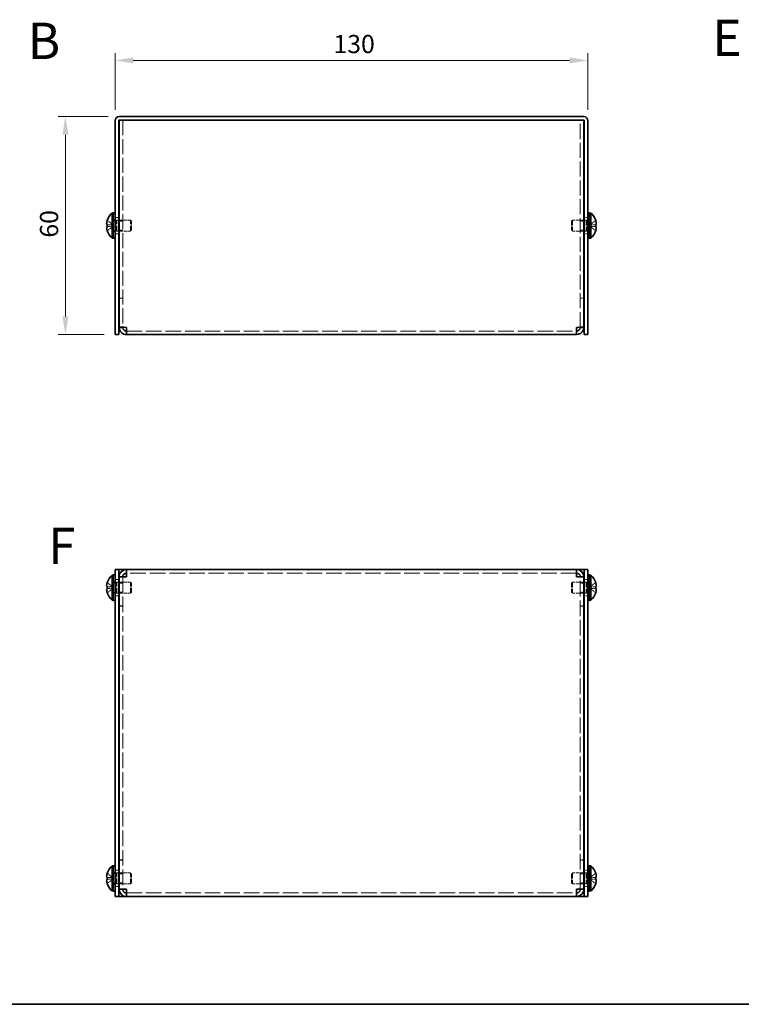
# Model space of a CAD drawing. Units: millimetres. Extents: x 29 to 2395, y 16 to 578.
# Drawn here: x 186 to 384, y 16 to 287 of the extents above; entities that cross this region are included whole.
import ezdxf

# ---------------------------------------------------------------- set-up
doc = ezdxf.new("R2010")
doc.units = ezdxf.units.MM
doc.header["$LTSCALE"] = 2
doc.linetypes.add('DASHED', pattern=[0.2067, 0.1654, -0.0413])
doc.layers.get('Defpoints').update_dxf_attribs({"lineweight": 25})
for name, color, linetype, lineweight in [('Border (ISO)', 7, 'Continuous', 35), ('Dimension (ISO)', 7, 'Continuous', 18), ('Dimension (ISO) @ 1', 7, 'Continuous', 18), ('Hidden (ISO)', 7, 'DASHED', 18), ('Symbol (ISO)', 7, 'Continuous', 18), ('Visible (ISO)', 7, 'Continuous', 35)]:
    doc.layers.add(name, color=color, linetype=linetype, lineweight=lineweight)
doc.styles.add('Note Text (TK)', font='txt')
doc.dimstyles.new('Default - Method 1b (TK)', dxfattribs={"dimscale": 2, "dimtxt": 2.5, "dimasz": 2.5, "dimexe": 1, "dimexo": 1.5, "dimgap": 1, "dimtad": 1, "dimtoh": 1, "dimrnd": 1e-08, "dimdsep": 46, "dimtxsty": 'Note Text (TK)', "dimcen": 0.09, "dimdle": 5, "dimclrd": 100, "dimclre": 100, "dimclrt": 7, "dimadec": 1, "dimazin": 1, "dimtfac": 1, "dimtmove": 0, "dimatfit": 3, "dimfxl": 0, "dimtolj": 1, "dimlwd": -1, "dimlwe": -1, "dimarcsym": 0})

# ---------------------------------------------------------------- blocks, each defined once
blk = doc.blocks.new('図面枠 tk図枠')
at = {"layer": 'Border (ISO)'}
blk.add_line((14.5, 8), (405.5, 8), dxfattribs=at)
blk = doc.blocks.new('*D27')
at = {"layer": 'Defpoints', "color": 0, "transparency": 16777216}
for p in [(341.97, 275.74), (211.97, 259.18), (341.97, 259.18)]:
    blk.add_point(p, dxfattribs=at)
at = {"layer": 'Dimension (ISO)', "color": 100, "transparency": 16777216}
for p, q in [((211.97, 262.18), (211.97, 277.74)), ((341.97, 262.18), (341.97, 277.74)), ((216.97, 275.74), (336.97, 275.74))]:
    blk.add_line(p, q, dxfattribs=at)
for points in [[(216.97, 276.57), (216.97, 274.9), (211.97, 275.74)], [(336.97, 276.57), (336.97, 274.9), (341.97, 275.74)]]:
    blk.add_solid(points, dxfattribs=at)
at = {"layer": 'Dimension (ISO)', "color": 7, "transparency": 16777216, "insert": (272.03, 280.24), "char_height": 5, "attachment_point": 4, "style": 'Note Text (TK)'}
blk.add_mtext('\\A1;130', dxfattribs=at)
blk = doc.blocks.new('*D26')
at = {"layer": 'Defpoints', "color": 0, "transparency": 16777216}
for p in [(213.07, 260.28), (198.31, 200.28), (211.97, 200.28)]:
    blk.add_point(p, dxfattribs=at)
at = {"layer": 'Dimension (ISO)', "color": 100, "transparency": 16777216}
for p, q in [((210.07, 260.28), (196.31, 260.28)), ((198.31, 255.28), (198.31, 205.28)), ((208.97, 200.28), (196.31, 200.28))]:
    blk.add_line(p, q, dxfattribs=at)
for points in [[(197.48, 255.28), (199.15, 255.28), (198.31, 260.28)], [(197.48, 205.28), (199.15, 205.28), (198.31, 200.28)]]:
    blk.add_solid(points, dxfattribs=at)
at = {"layer": 'Dimension (ISO)', "color": 7, "transparency": 16777216, "insert": (193.81, 226.97), "char_height": 5, "attachment_point": 4, "rotation": 90, "style": 'Note Text (TK)'}
blk.add_mtext('\\A1;60', dxfattribs=at)

msp = doc.modelspace()

# ---------------------------------------------------------------- linework, layer by layer
at = {"layer": 'Hidden (ISO)', "ltscale": 12.519086}
for p, q in [((214.074, 259.276), (214.074, 202.347)), ((339.874, 202.347), (339.874, 259.276))]:
    msp.add_line(p, q, dxfattribs=at)
at = {"layer": 'Hidden (ISO)', "ltscale": 1.808833}
for p, q in [((211.294, 230.53), (209.815, 231.722)), ((342.655, 230.529), (344.134, 230.529)), ((211.294, 230.024), (209.815, 230.024)), ((342.655, 230.023), (344.134, 228.831)), ((211.294, 130.901), (209.815, 132.093)), ((211.294, 130.395), (209.815, 130.395)), ((342.655, 130.9), (344.134, 130.9)), ((211.294, 50.901), (209.815, 52.093)), ((211.294, 50.395), (209.815, 50.395)), ((342.655, 50.9), (344.134, 50.9))]:
    msp.add_line(p, q, dxfattribs=at)
at = {"layer": 'Hidden (ISO)', "ltscale": 1.808464}
for p, q in [((209.815, 230.529), (211.293, 230.529)), ((344.134, 231.722), (342.656, 230.53)), ((209.815, 228.831), (211.293, 230.023)), ((344.134, 230.024), (342.656, 230.024)), ((209.815, 130.9), (211.293, 130.9)), ((209.815, 129.203), (211.293, 130.394)), ((344.134, 132.093), (342.656, 130.901)), ((344.134, 130.395), (342.656, 130.395)), ((342.656, 130.394), (344.134, 129.203)), ((344.134, 52.093), (342.656, 50.901)), ((209.815, 50.9), (211.293, 50.9)), ((209.815, 49.203), (211.293, 50.394)), ((344.134, 50.395), (342.656, 50.395)), ((342.656, 50.394), (344.134, 49.203))]:
    msp.add_line(p, q, dxfattribs=at)
at = {"layer": 'Hidden (ISO)', "ltscale": 0.480836}
for p, q in [((211.294, 230.529), (211.294, 230.024)), ((342.654, 230.024), (342.654, 230.529)), ((211.294, 130.9), (211.294, 130.395)), ((342.654, 130.9), (342.654, 130.395)), ((211.294, 50.9), (211.294, 50.395)), ((342.654, 50.9), (342.654, 50.395))]:
    msp.add_line(p, q, dxfattribs=at)
at = {"layer": 'Hidden (ISO)', "ltscale": 0.476074}
for p, q in [((211.974, 231.876), (211.474, 231.876)), ((212.474, 231.776), (212.974, 231.776)), ((341.474, 231.776), (340.974, 231.776)), ((342.474, 231.876), (341.974, 231.876)), ((211.974, 228.676), (211.474, 228.676)), ((212.474, 228.776), (212.974, 228.776)), ((341.474, 228.776), (340.974, 228.776)), ((342.474, 228.676), (341.974, 228.676)), ((211.974, 132.248), (211.474, 132.248)), ((212.474, 132.148), (212.974, 132.148)), ((341.474, 132.148), (340.974, 132.148)), ((342.474, 132.248), (341.974, 132.248)), ((211.974, 129.048), (211.474, 129.048)), ((212.474, 129.148), (212.974, 129.148)), ((341.474, 129.148), (340.974, 129.148)), ((342.474, 129.048), (341.974, 129.048)), ((211.974, 52.248), (211.474, 52.248)), ((212.474, 52.148), (212.974, 52.148)), ((341.474, 52.148), (340.974, 52.148)), ((342.474, 52.248), (341.974, 52.248)), ((211.974, 49.048), (211.474, 49.048)), ((212.474, 49.148), (212.974, 49.148)), ((341.474, 49.148), (340.974, 49.148)), ((342.474, 49.048), (341.974, 49.048))]:
    msp.add_line(p, q, dxfattribs=at)
at = {"layer": 'Hidden (ISO)', "ltscale": 0.660139}
for p, q in [((211.474, 231.614), (212.168, 231.614)), ((342.474, 231.614), (341.781, 231.614)), ((211.474, 228.939), (212.168, 228.939)), ((342.474, 228.939), (341.781, 228.939)), ((211.474, 131.985), (212.168, 131.985)), ((342.474, 131.985), (341.781, 131.985)), ((211.474, 129.31), (212.168, 129.31)), ((342.474, 129.31), (341.781, 129.31)), ((211.474, 51.985), (212.168, 51.985)), ((342.474, 51.985), (341.781, 51.985)), ((211.474, 49.31), (212.168, 49.31)), ((342.474, 49.31), (341.781, 49.31))]:
    msp.add_line(p, q, dxfattribs=at)
at = {"layer": 'Hidden (ISO)', "ltscale": 0.952248}
for p, q in [((211.974, 232.526), (212.974, 232.526)), ((213.074, 231.506), (214.074, 231.506)), ((339.874, 231.506), (340.874, 231.506)), ((340.974, 232.526), (341.974, 232.526)), ((211.974, 228.026), (212.974, 228.026)), ((213.074, 229.047), (214.074, 229.047)), ((339.874, 229.047), (340.874, 229.047)), ((340.974, 228.026), (341.974, 228.026)), ((214.074, 210.347), (213.074, 210.347)), ((214.074, 210.276), (213.074, 210.276)), ((339.874, 210.347), (340.874, 210.347)), ((339.874, 210.276), (340.874, 210.276)), ((214.074, 202.347), (213.074, 202.347)), ((339.874, 202.347), (340.874, 202.347)), ((211.974, 132.898), (212.974, 132.898)), ((214.074, 133.577), (213.074, 133.577)), ((339.874, 133.577), (340.874, 133.577)), ((340.974, 132.898), (341.974, 132.898)), ((213.074, 131.877), (214.074, 131.877)), ((339.874, 131.877), (340.874, 131.877)), ((211.974, 128.398), (212.974, 128.398)), ((213.074, 129.418), (214.074, 129.418)), ((339.874, 129.418), (340.874, 129.418)), ((340.974, 128.398), (341.974, 128.398)), ((214.074, 125.648), (213.074, 125.648)), ((214.074, 125.577), (213.074, 125.577)), ((339.874, 125.648), (340.874, 125.648)), ((339.874, 125.577), (340.874, 125.577)), ((214.074, 55.719), (213.074, 55.719)), ((214.074, 55.648), (213.074, 55.648)), ((339.874, 55.719), (340.874, 55.719)), ((339.874, 55.648), (340.874, 55.648)), ((211.974, 52.898), (212.974, 52.898)), ((213.074, 51.877), (214.074, 51.877)), ((339.874, 51.877), (340.874, 51.877)), ((340.974, 52.898), (341.974, 52.898)), ((213.074, 49.418), (214.074, 49.418)), ((339.874, 49.418), (340.874, 49.418)), ((211.974, 48.398), (212.974, 48.398)), ((214.074, 47.719), (213.074, 47.719)), ((339.874, 47.719), (340.874, 47.719)), ((340.974, 48.398), (341.974, 48.398))]:
    msp.add_line(p, q, dxfattribs=at)
at = {"layer": 'Hidden (ISO)', "ltscale": 0.330471}
for p, q in [((212.168, 231.614), (212.474, 231.776)), ((341.781, 231.614), (341.474, 231.776)), ((212.168, 228.939), (212.474, 228.776)), ((341.781, 228.939), (341.474, 228.776)), ((212.168, 131.985), (212.474, 132.148)), ((341.781, 131.985), (341.474, 132.148)), ((212.168, 129.31), (212.474, 129.148)), ((341.781, 129.31), (341.474, 129.148)), ((212.168, 51.985), (212.474, 52.148)), ((341.781, 51.985), (341.474, 52.148)), ((212.168, 49.31), (212.474, 49.148)), ((341.781, 49.31), (341.474, 49.148))]:
    msp.add_line(p, q, dxfattribs=at)
at = {"layer": 'Hidden (ISO)', "ltscale": 4.001554}
for p, q in [((212.168, 228.939), (212.168, 231.614)), ((341.781, 231.614), (341.781, 228.939)), ((212.168, 129.31), (212.168, 131.985)), ((341.781, 131.985), (341.781, 129.31)), ((212.168, 49.31), (212.168, 51.985)), ((341.781, 51.985), (341.781, 49.31))]:
    msp.add_line(p, q, dxfattribs=at)
at = {"layer": 'Hidden (ISO)', "ltscale": 4.487736}
for p, q in [((212.474, 228.776), (212.474, 231.776)), ((216.168, 228.776), (216.168, 231.776)), ((337.781, 231.776), (337.781, 228.776)), ((341.474, 231.776), (341.474, 228.776)), ((212.474, 129.148), (212.474, 132.148)), ((216.168, 129.148), (216.168, 132.148)), ((337.781, 132.148), (337.781, 129.148)), ((341.474, 132.148), (341.474, 129.148)), ((212.474, 49.148), (212.474, 52.148)), ((216.168, 49.148), (216.168, 52.148)), ((337.781, 52.148), (337.781, 49.148)), ((341.474, 52.148), (341.474, 49.148))]:
    msp.add_line(p, q, dxfattribs=at)
at = {"layer": 'Hidden (ISO)', "ltscale": 2.945775}
for p, q in [((213.074, 231.776), (216.168, 231.776)), ((340.874, 231.776), (337.781, 231.776)), ((213.074, 228.776), (216.168, 228.776)), ((340.874, 228.776), (337.781, 228.776)), ((213.074, 132.148), (216.168, 132.148)), ((340.874, 132.148), (337.781, 132.148)), ((213.074, 129.148), (216.168, 129.148)), ((340.874, 129.148), (337.781, 129.148)), ((213.074, 52.148), (216.168, 52.148)), ((340.874, 52.148), (337.781, 52.148)), ((213.074, 49.148), (216.168, 49.148)), ((340.874, 49.148), (337.781, 49.148))]:
    msp.add_line(p, q, dxfattribs=at)
at = {"layer": 'Hidden (ISO)', "ltscale": 0.413005}
for p, q in [((216.474, 231.47), (216.168, 231.776)), ((337.474, 231.47), (337.781, 231.776)), ((216.474, 229.083), (216.168, 228.776)), ((337.474, 229.083), (337.781, 228.776)), ((216.474, 131.841), (216.168, 132.148)), ((337.474, 131.841), (337.781, 132.148)), ((216.474, 129.455), (216.168, 129.148)), ((337.474, 129.455), (337.781, 129.148)), ((216.474, 51.841), (216.168, 52.148)), ((337.474, 51.841), (337.781, 52.148)), ((216.474, 49.455), (216.168, 49.148)), ((337.474, 49.455), (337.781, 49.148))]:
    msp.add_line(p, q, dxfattribs=at)
at = {"layer": 'Hidden (ISO)', "ltscale": 3.570048}
for p, q in [((216.474, 229.083), (216.474, 231.47)), ((337.474, 231.47), (337.474, 229.083)), ((216.474, 129.455), (216.474, 131.841)), ((337.474, 131.841), (337.474, 129.455)), ((216.474, 49.455), (216.474, 51.841)), ((337.474, 51.841), (337.474, 49.455))]:
    msp.add_line(p, q, dxfattribs=at)
at = {"layer": 'Hidden (ISO)', "ltscale": 0.000269688}
for p, q in [((342.655, 230.53), (342.656, 230.53)), ((211.294, 230.023), (211.293, 230.023)), ((211.294, 130.9), (211.293, 130.9)), ((342.655, 130.901), (342.656, 130.901)), ((211.294, 50.9), (211.293, 50.9)), ((342.655, 50.901), (342.656, 50.901))]:
    msp.add_line(p, q, dxfattribs=at)
at = {"layer": 'Hidden (ISO)', "ltscale": 0.06339}
for p, q in [((214.074, 202.3), (214.074, 202.347)), ((339.874, 202.3), (339.874, 202.347)), ((214.074, 133.624), (214.074, 133.577)), ((339.874, 133.624), (339.874, 133.577)), ((214.074, 47.671), (214.074, 47.719)), ((339.874, 47.671), (339.874, 47.719))]:
    msp.add_line(p, q, dxfattribs=at)
at = {"layer": 'Hidden (ISO)', "ltscale": 13.02034}
for p, q in [((215.074, 201.276), (338.874, 201.276)), ((338.874, 134.648), (215.074, 134.648)), ((215.074, 46.648), (338.874, 46.648))]:
    msp.add_line(p, q, dxfattribs=at)
at = {"layer": 'Hidden (ISO)', "ltscale": 12.980555}
for p, q in [((214.074, 133.577), (214.074, 47.719)), ((339.874, 47.719), (339.874, 133.577))]:
    msp.add_line(p, q, dxfattribs=at)
at = {"layer": 'Hidden (ISO)', "ltscale": 0.000269703}
for p, q in [((342.655, 130.395), (342.656, 130.395)), ((342.655, 50.395), (342.656, 50.395))]:
    msp.add_line(p, q, dxfattribs=at)
at = {"layer": 'Hidden (ISO)', "ltscale": 1.68755}
msp.add_open_spline([(209.783, 231.623), (209.765, 231.563), (209.748, 231.502), (209.713, 231.361), (209.696, 231.281), (209.665, 231.098), (209.651, 230.98), (209.651, 230.739), (209.67, 230.67), (209.696, 230.599), (209.713, 230.572), (209.753, 230.538), (209.775, 230.529), (209.8, 230.529)], degree=3, knots=[0.00548366, 0.00548366, 0.00548366, 0.00548366, 0.02425367, 0.02425367, 0.05014164, 0.05014164, 0.0857031, 0.0857031, 0.12716548, 0.12716548, 0.1688502, 0.1688502, 0.20834803, 0.20834803, 0.20834803, 0.20834803], dxfattribs=at)
at = {"layer": 'Hidden (ISO)', "ltscale": 0.418467}
for points in [[(344.149, 230.529), (344.174, 230.529), (344.196, 230.538), (344.231, 230.568), (344.244, 230.587), (344.256, 230.611)], [(209.8, 230.024), (209.775, 230.024), (209.753, 230.015), (209.718, 229.985), (209.705, 229.966), (209.693, 229.942)], [(209.8, 132.047), (209.775, 131.969), (209.753, 131.891), (209.718, 131.752), (209.705, 131.691), (209.693, 131.631)], [(344.149, 130.9), (344.174, 130.9), (344.196, 130.909), (344.231, 130.94), (344.244, 130.958), (344.256, 130.982)], [(209.8, 52.047), (209.775, 51.969), (209.753, 51.891), (209.718, 51.752), (209.705, 51.691), (209.693, 51.631)], [(344.149, 50.9), (344.174, 50.9), (344.196, 50.909), (344.231, 50.94), (344.244, 50.958), (344.256, 50.982)]]:
    msp.add_open_spline(points, degree=3, knots=[0, 0, 0, 0, 0.024326161, 0.024326161, 0.043790097, 0.043790097, 0.043790097, 0.043790097], dxfattribs=at)
at = {"layer": 'Hidden (ISO)', "ltscale": 0.21494}
for points in [[(344.286, 231.061), (344.281, 231.109), (344.274, 231.157), (344.263, 231.221), (344.259, 231.24), (344.256, 231.259)], [(209.663, 229.492), (209.668, 229.444), (209.675, 229.396), (209.686, 229.332), (209.69, 229.313), (209.693, 229.293)], [(209.663, 131.085), (209.668, 131.054), (209.675, 131.028), (209.686, 130.998), (209.69, 130.99), (209.693, 130.982)], [(344.286, 131.433), (344.281, 131.481), (344.274, 131.528), (344.263, 131.593), (344.259, 131.612), (344.256, 131.631)], [(344.286, 51.433), (344.281, 51.481), (344.274, 51.528), (344.263, 51.593), (344.259, 51.612), (344.256, 51.631)], [(209.663, 51.085), (209.668, 51.054), (209.675, 51.028), (209.686, 50.998), (209.69, 50.99), (209.693, 50.982)]]:
    msp.add_open_spline(points, degree=3, knots=[0.089782917, 0.089782917, 0.089782917, 0.089782917, 0.099663191, 0.099663191, 0.103765812, 0.103765812, 0.103765812, 0.103765812], dxfattribs=at)
at = {"layer": 'Hidden (ISO)', "ltscale": 0.23634}
for points in [[(344.286, 230.713), (344.293, 230.751), (344.298, 230.802), (344.298, 230.868), (344.298, 230.868), (344.298, 230.868)], [(209.663, 229.84), (209.656, 229.801), (209.651, 229.751), (209.651, 229.684), (209.651, 229.684), (209.651, 229.684)], [(209.663, 131.432), (209.656, 131.373), (209.651, 131.306), (209.651, 131.24), (209.651, 131.24), (209.651, 131.24)], [(344.286, 131.084), (344.293, 131.123), (344.298, 131.174), (344.298, 131.24), (344.298, 131.24), (344.298, 131.24)], [(209.663, 51.432), (209.656, 51.373), (209.651, 51.306), (209.651, 51.24), (209.651, 51.24), (209.651, 51.24)], [(344.286, 51.084), (344.293, 51.123), (344.298, 51.174), (344.298, 51.24), (344.298, 51.24), (344.298, 51.24)]]:
    msp.add_open_spline(points, degree=3, knots=[0.062727066, 0.062727066, 0.062727066, 0.062727066, 0.076589111, 0.076589111, 0.076597726, 0.076597726, 0.076597726, 0.076597726], dxfattribs=at)
at = {"layer": 'Hidden (ISO)', "ltscale": 1.739834}
for points in [[(344.149, 228.878), (344.174, 228.955), (344.196, 229.033), (344.236, 229.192), (344.253, 229.272), (344.284, 229.455), (344.298, 229.573), (344.298, 229.813), (344.279, 229.883), (344.253, 229.954), (344.236, 229.981), (344.196, 230.015), (344.174, 230.024), (344.149, 230.024)], [(209.8, 130.395), (209.775, 130.395), (209.753, 130.387), (209.713, 130.352), (209.696, 130.325), (209.665, 130.24), (209.651, 130.167), (209.651, 129.926), (209.67, 129.797), (209.696, 129.643), (209.713, 129.563), (209.753, 129.405), (209.775, 129.326), (209.8, 129.249)], [(209.8, 50.395), (209.775, 50.395), (209.753, 50.387), (209.713, 50.352), (209.696, 50.325), (209.665, 50.24), (209.651, 50.167), (209.651, 49.926), (209.67, 49.797), (209.696, 49.643), (209.713, 49.563), (209.753, 49.405), (209.775, 49.326), (209.8, 49.249)]]:
    msp.add_open_spline(points, degree=3, knots=[0, 0, 0, 0, 0.02425367, 0.02425367, 0.05014164, 0.05014164, 0.0857031, 0.0857031, 0.12716548, 0.12716548, 0.1688502, 0.1688502, 0.20834803, 0.20834803, 0.20834803, 0.20834803], dxfattribs=at)
at = {"layer": 'Hidden (ISO)', "ltscale": 1.490777}
for points in [[(215.074, 202.276), (214.608, 202.297), (214.168, 202.318), (214.089, 202.339), (214.079, 202.342), (214.074, 202.345), (214.074, 202.347)], [(338.874, 202.276), (339.341, 202.297), (339.781, 202.318), (339.86, 202.339), (339.87, 202.342), (339.874, 202.345), (339.874, 202.347)], [(215.074, 133.648), (214.608, 133.627), (214.168, 133.606), (214.089, 133.585), (214.079, 133.582), (214.074, 133.58), (214.074, 133.577)], [(338.874, 133.648), (339.341, 133.627), (339.781, 133.606), (339.86, 133.585), (339.87, 133.582), (339.874, 133.58), (339.874, 133.577)], [(215.074, 47.648), (214.608, 47.669), (214.168, 47.69), (214.089, 47.711), (214.079, 47.713), (214.074, 47.716), (214.074, 47.719)], [(338.874, 47.648), (339.341, 47.669), (339.781, 47.69), (339.86, 47.711), (339.87, 47.713), (339.874, 47.716), (339.874, 47.719)]]:
    msp.add_open_spline(points, degree=3, knots=[0, 0, 0, 0, 1.4002356, 1.4002356, 1.4002356, 1.5707963, 1.5707963, 1.5707963, 1.5707963], dxfattribs=at)
at = {"layer": 'Visible (ISO)'}
for p, q in [((213.074, 260.276), (340.874, 260.276)), ((211.974, 259.176), (211.974, 202.276)), ((212.974, 202.276), (212.974, 259.176)), ((213.074, 259.276), (340.874, 259.276)), ((213.074, 202.347), (213.074, 259.276)), ((215.074, 259.276), (338.874, 259.276)), ((340.874, 259.276), (340.874, 202.347)), ((340.974, 202.276), (340.974, 259.176)), ((341.974, 202.276), (341.974, 259.176)), ((211.132, 226.826), (211.132, 233.726)), ((211.132, 233.726), (211.474, 233.726)), ((211.474, 226.776), (211.474, 233.776)), ((211.974, 233.776), (211.474, 233.776)), ((342.474, 233.776), (341.974, 233.776)), ((342.474, 226.776), (342.474, 233.776)), ((342.817, 233.726), (342.474, 233.726)), ((342.817, 233.726), (342.817, 226.826)), ((209.815, 230.529), (209.8, 230.529)), ((209.815, 231.722), (209.809, 231.726)), ((212.974, 231.776), (213.074, 231.776)), ((340.974, 231.776), (340.874, 231.776)), ((344.14, 231.726), (344.134, 231.722)), ((344.149, 230.529), (344.134, 230.529)), ((209.8, 230.024), (209.815, 230.024)), ((209.809, 228.826), (209.815, 228.831)), ((212.974, 228.776), (213.074, 228.776)), ((340.974, 228.776), (340.874, 228.776)), ((344.134, 230.024), (344.149, 230.024)), ((344.134, 228.831), (344.14, 228.826)), ((211.132, 226.826), (211.474, 226.826)), ((211.974, 226.776), (211.474, 226.776)), ((342.474, 226.776), (341.974, 226.776)), ((342.817, 226.826), (342.474, 226.826)), ((211.974, 200.276), (211.974, 202.276)), ((212.974, 202.276), (212.974, 200.276)), ((213.074, 202.347), (213.074, 202.276)), ((214.074, 202.276), (213.074, 202.276)), ((214.074, 202.276), (214.074, 202.3)), ((215.074, 200.276), (215.074, 202.276)), ((338.874, 202.276), (338.874, 200.276)), ((339.874, 202.276), (339.874, 202.3)), ((339.874, 202.276), (340.874, 202.276)), ((340.874, 202.276), (340.874, 202.347)), ((340.974, 200.276), (340.974, 202.276)), ((341.974, 202.276), (341.974, 200.276)), ((211.974, 200.276), (212.974, 200.276)), ((338.874, 200.276), (215.074, 200.276)), ((340.974, 200.276), (341.974, 200.276)), ((211.974, 133.648), (211.974, 135.648)), ((212.974, 135.648), (211.974, 135.648)), ((212.974, 135.648), (212.974, 133.648)), ((212.974, 135.648), (213.074, 135.648)), ((213.074, 135.648), (215.074, 135.648)), ((215.074, 133.648), (215.074, 135.648)), ((215.074, 135.648), (338.874, 135.648)), ((338.874, 135.648), (340.874, 135.648)), ((338.874, 135.648), (338.874, 133.648)), ((340.974, 135.648), (340.874, 135.648)), ((340.974, 133.648), (340.974, 135.648)), ((341.974, 135.648), (340.974, 135.648)), ((341.974, 135.648), (341.974, 133.648)), ((211.132, 127.198), (211.132, 134.098)), ((211.132, 134.098), (211.474, 134.098)), ((211.474, 127.148), (211.474, 134.148)), ((211.974, 134.148), (211.474, 134.148)), ((211.974, 133.648), (211.974, 47.648)), ((212.974, 133.648), (212.974, 47.648)), ((214.074, 133.648), (213.074, 133.648)), ((213.074, 133.648), (213.074, 133.577)), ((213.074, 47.719), (213.074, 133.577)), ((214.074, 133.648), (214.074, 133.624)), ((339.874, 133.648), (339.874, 133.624)), ((339.874, 133.648), (340.874, 133.648)), ((340.874, 133.577), (340.874, 133.648)), ((340.874, 133.577), (340.874, 47.719)), ((340.974, 47.648), (340.974, 133.648)), ((342.474, 134.148), (341.974, 134.148)), ((341.974, 47.648), (341.974, 133.648)), ((342.474, 127.148), (342.474, 134.148)), ((342.817, 134.098), (342.474, 134.098)), ((342.817, 134.098), (342.817, 127.198)), ((209.815, 130.9), (209.8, 130.9)), ((209.8, 130.395), (209.815, 130.395)), ((209.815, 132.093), (209.809, 132.098)), ((212.974, 132.148), (213.074, 132.148)), ((340.974, 132.148), (340.874, 132.148)), ((344.14, 132.098), (344.134, 132.093)), ((344.149, 130.9), (344.134, 130.9)), ((344.134, 130.395), (344.149, 130.395)), ((209.809, 129.198), (209.815, 129.203)), ((212.974, 129.148), (213.074, 129.148)), ((340.974, 129.148), (340.874, 129.148)), ((344.134, 129.203), (344.14, 129.198)), ((211.132, 127.198), (211.474, 127.198)), ((211.974, 127.148), (211.474, 127.148)), ((342.474, 127.148), (341.974, 127.148)), ((342.817, 127.198), (342.474, 127.198)), ((209.815, 52.093), (209.809, 52.098)), ((211.132, 47.198), (211.132, 54.098)), ((211.132, 54.098), (211.474, 54.098)), ((211.474, 47.148), (211.474, 54.148)), ((211.974, 54.148), (211.474, 54.148)), ((212.974, 52.148), (213.074, 52.148)), ((340.974, 52.148), (340.874, 52.148)), ((342.474, 54.148), (341.974, 54.148)), ((342.474, 47.148), (342.474, 54.148)), ((342.817, 54.098), (342.474, 54.098)), ((342.817, 54.098), (342.817, 47.198)), ((344.14, 52.098), (344.134, 52.093)), ((209.815, 50.9), (209.8, 50.9)), ((209.8, 50.395), (209.815, 50.395)), ((209.809, 49.198), (209.815, 49.203)), ((212.974, 49.148), (213.074, 49.148)), ((340.974, 49.148), (340.874, 49.148)), ((344.149, 50.9), (344.134, 50.9)), ((344.134, 50.395), (344.149, 50.395)), ((344.134, 49.203), (344.14, 49.198)), ((211.132, 47.198), (211.474, 47.198)), ((211.974, 47.148), (211.474, 47.148)), ((211.974, 45.648), (211.974, 47.648)), ((212.974, 47.648), (212.974, 45.648)), ((213.074, 47.719), (213.074, 47.648)), ((214.074, 47.648), (213.074, 47.648)), ((214.074, 47.648), (214.074, 47.671)), ((215.074, 45.648), (215.074, 47.648)), ((338.874, 47.648), (338.874, 45.648)), ((339.874, 47.648), (339.874, 47.671)), ((339.874, 47.648), (340.874, 47.648)), ((340.874, 47.648), (340.874, 47.719)), ((340.974, 45.648), (340.974, 47.648)), ((341.974, 47.648), (341.974, 45.648)), ((342.474, 47.148), (341.974, 47.148)), ((342.817, 47.198), (342.474, 47.198)), ((211.974, 45.648), (212.974, 45.648)), ((212.974, 45.648), (213.074, 45.648)), ((215.074, 45.648), (213.074, 45.648)), ((338.874, 45.648), (215.074, 45.648)), ((340.874, 45.648), (338.874, 45.648)), ((340.974, 45.648), (340.874, 45.648)), ((340.974, 45.648), (341.974, 45.648))]:
    msp.add_line(p, q, dxfattribs=at)
for centre, radius, start, end in [((213.074, 259.176), 1.1, 90, 180), ((340.874, 259.176), 1.1, 0, 90), ((213.074, 259.176), 0.1, 90, 180), ((340.874, 259.176), 0.1, 0, 90), ((214.174, 230.276), 4.6, 131.40962, 161.62606), ((339.774, 230.276), 4.6, 18.37394, 48.59038), ((214.174, 230.276), 4.593, 161.65841, 162.27001), ((339.774, 230.276), 4.593, 17.72999, 18.34159), ((214.174, 230.276), 4.593, 197.72999, 198.34159), ((214.174, 230.276), 4.6, 198.37394, 228.59038), ((339.774, 230.276), 4.6, 311.40962, 341.62606), ((339.774, 230.276), 4.593, 341.65841, 342.27001), ((214.174, 130.648), 4.6, 131.40962, 161.62606), ((339.774, 130.648), 4.6, 18.37394, 48.59038), ((214.174, 130.648), 4.593, 161.65841, 162.27001), ((339.774, 130.648), 4.593, 17.72999, 18.34159), ((214.174, 130.648), 4.593, 197.72999, 198.34159), ((214.174, 130.648), 4.6, 198.37394, 228.59038), ((339.774, 130.648), 4.6, 311.40962, 341.62606), ((339.774, 130.648), 4.593, 341.65841, 342.27001), ((214.174, 50.648), 4.593, 161.65841, 162.27001), ((214.174, 50.648), 4.6, 131.40962, 161.62606), ((339.774, 50.648), 4.6, 18.37394, 48.59038), ((339.774, 50.648), 4.593, 17.72999, 18.34159), ((214.174, 50.648), 4.593, 197.72999, 198.34159), ((214.174, 50.648), 4.6, 198.37394, 228.59038), ((339.774, 50.648), 4.6, 311.40962, 341.62606), ((339.774, 50.648), 4.593, 341.65841, 342.27001)]:
    msp.add_arc(centre, radius, start, end, dxfattribs=at)
for centre, major_axis in [((213.163, 230.276), (0, -4.309)), ((340.786, 230.276), (0, 4.309)), ((213.163, 130.648), (0, -4.309)), ((340.786, 130.648), (0, 4.309)), ((213.163, 50.648), (0, -4.309)), ((340.786, 50.648), (0, 4.309))]:
    msp.add_ellipse(centre, major_axis=major_axis, ratio=0.7785348, start_param=4.6537531, end_param=4.7710248, dxfattribs=at)
for points, knots in [([(209.8, 230.529), (209.775, 230.529), (209.753, 230.538), (209.713, 230.572), (209.696, 230.599), (209.67, 230.672), (209.651, 230.741), (209.651, 230.979), (209.665, 231.096), (209.696, 231.28), (209.713, 231.36), (209.753, 231.519), (209.775, 231.598), (209.8, 231.675)], [0, 0, 0, 0, 0.02432616, 0.02432616, 0.0500119, 0.0500119, 0.07658911, 0.07658911, 0.09966319, 0.09966319, 0.11646118, 0.11646118, 0.1321878, 0.1321878, 0.1321878, 0.1321878]), ([(344.149, 231.675), (344.174, 231.598), (344.196, 231.519), (344.236, 231.361), (344.253, 231.28), (344.279, 231.123), (344.298, 230.996), (344.298, 230.758), (344.284, 230.685), (344.253, 230.599), (344.236, 230.572), (344.196, 230.537), (344.174, 230.529), (344.149, 230.529)], [0, 0, 0, 0, 0.02432616, 0.02432616, 0.0500119, 0.0500119, 0.07658911, 0.07658911, 0.09966319, 0.09966319, 0.11646118, 0.11646118, 0.1321878, 0.1321878, 0.1321878, 0.1321878]), ([(344.256, 231.259), (344.245, 231.319), (344.231, 231.38), (344.196, 231.519), (344.174, 231.598), (344.149, 231.675)], [0.103765812, 0.103765812, 0.103765812, 0.103765812, 0.116461181, 0.116461181, 0.1321878, 0.1321878, 0.1321878, 0.1321878]), ([(344.256, 230.611), (344.259, 230.618), (344.263, 230.626), (344.272, 230.653), (344.28, 230.678), (344.286, 230.713)], [0.043790097, 0.043790097, 0.043790097, 0.043790097, 0.0500119, 0.0500119, 0.062727066, 0.062727066, 0.062727066, 0.062727066]), ([(209.8, 228.878), (209.775, 228.955), (209.753, 229.034), (209.713, 229.192), (209.696, 229.273), (209.67, 229.43), (209.651, 229.557), (209.651, 229.795), (209.665, 229.868), (209.696, 229.953), (209.713, 229.981), (209.753, 230.015), (209.775, 230.024), (209.8, 230.024)], [0, 0, 0, 0, 0.02432616, 0.02432616, 0.0500119, 0.0500119, 0.07658911, 0.07658911, 0.09966319, 0.09966319, 0.11646118, 0.11646118, 0.1321878, 0.1321878, 0.1321878, 0.1321878]), ([(209.693, 229.942), (209.69, 229.935), (209.686, 229.926), (209.677, 229.9), (209.669, 229.875), (209.663, 229.84)], [0.043790097, 0.043790097, 0.043790097, 0.043790097, 0.0500119, 0.0500119, 0.062727066, 0.062727066, 0.062727066, 0.062727066]), ([(209.693, 229.293), (209.704, 229.234), (209.718, 229.173), (209.753, 229.033), (209.775, 228.955), (209.8, 228.878)], [0.103765812, 0.103765812, 0.103765812, 0.103765812, 0.116461181, 0.116461181, 0.1321878, 0.1321878, 0.1321878, 0.1321878]), ([(344.149, 230.024), (344.174, 230.024), (344.196, 230.015), (344.236, 229.98), (344.253, 229.954), (344.279, 229.881), (344.298, 229.811), (344.298, 229.574), (344.284, 229.457), (344.253, 229.273), (344.236, 229.193), (344.196, 229.033), (344.174, 228.955), (344.149, 228.878)], [0, 0, 0, 0, 0.02432616, 0.02432616, 0.0500119, 0.0500119, 0.07658911, 0.07658911, 0.09966319, 0.09966319, 0.11646118, 0.11646118, 0.1321878, 0.1321878, 0.1321878, 0.1321878]), ([(215.074, 202.276), (214.29, 202.294), (213.528, 202.312), (213.227, 202.329), (213.127, 202.335), (213.074, 202.341), (213.074, 202.347)], [0, 0, 0, 0, 1.1774531, 1.1774531, 1.1774531, 1.5707963, 1.5707963, 1.5707963, 1.5707963]), ([(213.074, 202.276), (213.074, 201.491), (213.583, 200.73), (214.308, 200.429), (214.55, 200.329), (214.812, 200.276), (215.074, 200.276)], [0, 0, 0, 0, 1.1774531, 1.1774531, 1.1774531, 1.5707963, 1.5707963, 1.5707963, 1.5707963]), ([(215.074, 201.276), (214.608, 201.276), (214.168, 201.647), (214.089, 202.107), (214.079, 202.163), (214.074, 202.22), (214.074, 202.276)], [0, 0, 0, 0, 1.4002356, 1.4002356, 1.4002356, 1.5707963, 1.5707963, 1.5707963, 1.5707963]), ([(340.874, 202.347), (340.874, 202.329), (340.366, 202.312), (339.641, 202.294), (339.399, 202.288), (339.137, 202.282), (338.874, 202.276)], [0, 0, 0, 0, 1.1774531, 1.1774531, 1.1774531, 1.5707963, 1.5707963, 1.5707963, 1.5707963]), ([(338.874, 200.276), (339.659, 200.276), (340.421, 200.785), (340.722, 201.51), (340.822, 201.752), (340.874, 202.014), (340.874, 202.276)], [0, 0, 0, 0, 1.1774531, 1.1774531, 1.1774531, 1.5707963, 1.5707963, 1.5707963, 1.5707963]), ([(338.874, 201.276), (339.341, 201.276), (339.781, 201.647), (339.86, 202.107), (339.87, 202.163), (339.874, 202.22), (339.874, 202.276)], [0, 0, 0, 0, 1.4002356, 1.4002356, 1.4002356, 1.5707963, 1.5707963, 1.5707963, 1.5707963]), ([(215.074, 135.648), (214.29, 135.648), (213.528, 135.139), (213.227, 134.414), (213.127, 134.172), (213.074, 133.91), (213.074, 133.648)], [0, 0, 0, 0, 1.1774531, 1.1774531, 1.1774531, 1.5707963, 1.5707963, 1.5707963, 1.5707963]), ([(340.874, 133.648), (340.874, 134.433), (340.366, 135.194), (339.641, 135.495), (339.399, 135.596), (339.137, 135.648), (338.874, 135.648)], [0, 0, 0, 0, 1.1774531, 1.1774531, 1.1774531, 1.5707963, 1.5707963, 1.5707963, 1.5707963]), ([(213.074, 133.577), (213.074, 133.595), (213.583, 133.613), (214.308, 133.63), (214.55, 133.636), (214.812, 133.642), (215.074, 133.648)], [0, 0, 0, 0, 1.1774531, 1.1774531, 1.1774531, 1.5707963, 1.5707963, 1.5707963, 1.5707963]), ([(215.074, 134.648), (214.608, 134.648), (214.168, 134.278), (214.089, 133.818), (214.079, 133.762), (214.074, 133.705), (214.074, 133.648)], [0, 0, 0, 0, 1.4002356, 1.4002356, 1.4002356, 1.5707963, 1.5707963, 1.5707963, 1.5707963]), ([(338.874, 134.648), (339.341, 134.648), (339.781, 134.278), (339.86, 133.818), (339.87, 133.762), (339.874, 133.705), (339.874, 133.648)], [0, 0, 0, 0, 1.4002356, 1.4002356, 1.4002356, 1.5707963, 1.5707963, 1.5707963, 1.5707963]), ([(338.874, 133.648), (339.659, 133.63), (340.421, 133.613), (340.722, 133.595), (340.822, 133.589), (340.874, 133.583), (340.874, 133.577)], [0, 0, 0, 0, 1.1774531, 1.1774531, 1.1774531, 1.5707963, 1.5707963, 1.5707963, 1.5707963]), ([(209.8, 130.9), (209.775, 130.9), (209.753, 130.909), (209.713, 130.944), (209.696, 130.971), (209.67, 131.043), (209.651, 131.113), (209.651, 131.35), (209.665, 131.467), (209.696, 131.651), (209.713, 131.731), (209.753, 131.891), (209.775, 131.969), (209.8, 132.047)], [0, 0, 0, 0, 0.02432616, 0.02432616, 0.0500119, 0.0500119, 0.07658911, 0.07658911, 0.09966319, 0.09966319, 0.11646118, 0.11646118, 0.1321878, 0.1321878, 0.1321878, 0.1321878]), ([(209.8, 129.249), (209.775, 129.326), (209.753, 129.405), (209.713, 129.564), (209.696, 129.644), (209.67, 129.801), (209.651, 129.929), (209.651, 130.166), (209.665, 130.239), (209.696, 130.325), (209.713, 130.352), (209.753, 130.387), (209.775, 130.395), (209.8, 130.395)], [0, 0, 0, 0, 0.02432616, 0.02432616, 0.0500119, 0.0500119, 0.07658911, 0.07658911, 0.09966319, 0.09966319, 0.11646118, 0.11646118, 0.1321878, 0.1321878, 0.1321878, 0.1321878]), ([(209.693, 131.631), (209.69, 131.612), (209.686, 131.593), (209.677, 131.536), (209.669, 131.487), (209.663, 131.432)], [0.043790097, 0.043790097, 0.043790097, 0.043790097, 0.0500119, 0.0500119, 0.062727066, 0.062727066, 0.062727066, 0.062727066]), ([(209.693, 130.982), (209.704, 130.958), (209.718, 130.939), (209.753, 130.909), (209.775, 130.9), (209.8, 130.9)], [0.103765812, 0.103765812, 0.103765812, 0.103765812, 0.116461181, 0.116461181, 0.1321878, 0.1321878, 0.1321878, 0.1321878]), ([(344.149, 132.047), (344.174, 131.969), (344.196, 131.891), (344.236, 131.732), (344.253, 131.651), (344.279, 131.495), (344.298, 131.367), (344.298, 131.13), (344.284, 131.056), (344.253, 130.971), (344.236, 130.944), (344.196, 130.909), (344.174, 130.9), (344.149, 130.9)], [0, 0, 0, 0, 0.02432616, 0.02432616, 0.0500119, 0.0500119, 0.07658911, 0.07658911, 0.09966319, 0.09966319, 0.11646118, 0.11646118, 0.1321878, 0.1321878, 0.1321878, 0.1321878]), ([(344.256, 131.631), (344.245, 131.69), (344.231, 131.751), (344.196, 131.891), (344.174, 131.969), (344.149, 132.047)], [0.103765812, 0.103765812, 0.103765812, 0.103765812, 0.116461181, 0.116461181, 0.1321878, 0.1321878, 0.1321878, 0.1321878]), ([(344.149, 129.249), (344.174, 129.326), (344.196, 129.405), (344.236, 129.564), (344.253, 129.644), (344.279, 129.801), (344.298, 129.929), (344.298, 130.166), (344.284, 130.239), (344.253, 130.325), (344.236, 130.352), (344.196, 130.387), (344.174, 130.395), (344.149, 130.395)], [0, 0, 0, 0, 0.02432616, 0.02432616, 0.0500119, 0.0500119, 0.07658911, 0.07658911, 0.09966319, 0.09966319, 0.11646118, 0.11646118, 0.1321878, 0.1321878, 0.1321878, 0.1321878]), ([(344.149, 130.395), (344.174, 130.395), (344.196, 130.387), (344.236, 130.352), (344.253, 130.325), (344.284, 130.24), (344.298, 130.167), (344.298, 129.926), (344.279, 129.797), (344.253, 129.643), (344.236, 129.563), (344.196, 129.405), (344.174, 129.326), (344.149, 129.249)], [0, 0, 0, 0, 0.02425367, 0.02425367, 0.05014164, 0.05014164, 0.0857031, 0.0857031, 0.12716548, 0.12716548, 0.1688502, 0.1688502, 0.20834803, 0.20834803, 0.20834803, 0.20834803]), ([(344.256, 130.982), (344.259, 130.99), (344.263, 130.998), (344.272, 131.024), (344.28, 131.049), (344.286, 131.084)], [0.043790097, 0.043790097, 0.043790097, 0.043790097, 0.0500119, 0.0500119, 0.062727066, 0.062727066, 0.062727066, 0.062727066]), ([(209.8, 50.9), (209.775, 50.9), (209.753, 50.909), (209.713, 50.944), (209.696, 50.971), (209.67, 51.043), (209.651, 51.113), (209.651, 51.35), (209.665, 51.467), (209.696, 51.651), (209.713, 51.731), (209.753, 51.891), (209.775, 51.969), (209.8, 52.047)], [0, 0, 0, 0, 0.02432616, 0.02432616, 0.0500119, 0.0500119, 0.07658911, 0.07658911, 0.09966319, 0.09966319, 0.11646118, 0.11646118, 0.1321878, 0.1321878, 0.1321878, 0.1321878]), ([(209.693, 51.631), (209.69, 51.612), (209.686, 51.593), (209.677, 51.536), (209.669, 51.487), (209.663, 51.432)], [0.043790097, 0.043790097, 0.043790097, 0.043790097, 0.0500119, 0.0500119, 0.062727066, 0.062727066, 0.062727066, 0.062727066]), ([(344.149, 52.047), (344.174, 51.969), (344.196, 51.891), (344.236, 51.732), (344.253, 51.651), (344.279, 51.495), (344.298, 51.367), (344.298, 51.13), (344.284, 51.056), (344.253, 50.971), (344.236, 50.944), (344.196, 50.909), (344.174, 50.9), (344.149, 50.9)], [0, 0, 0, 0, 0.02432616, 0.02432616, 0.0500119, 0.0500119, 0.07658911, 0.07658911, 0.09966319, 0.09966319, 0.11646118, 0.11646118, 0.1321878, 0.1321878, 0.1321878, 0.1321878]), ([(344.256, 51.631), (344.245, 51.69), (344.231, 51.751), (344.196, 51.891), (344.174, 51.969), (344.149, 52.047)], [0.103765812, 0.103765812, 0.103765812, 0.103765812, 0.116461181, 0.116461181, 0.1321878, 0.1321878, 0.1321878, 0.1321878]), ([(209.8, 49.249), (209.775, 49.326), (209.753, 49.405), (209.713, 49.564), (209.696, 49.644), (209.67, 49.801), (209.651, 49.929), (209.651, 50.166), (209.665, 50.239), (209.696, 50.325), (209.713, 50.352), (209.753, 50.387), (209.775, 50.395), (209.8, 50.395)], [0, 0, 0, 0, 0.02432616, 0.02432616, 0.0500119, 0.0500119, 0.07658911, 0.07658911, 0.09966319, 0.09966319, 0.11646118, 0.11646118, 0.1321878, 0.1321878, 0.1321878, 0.1321878]), ([(209.693, 50.982), (209.704, 50.958), (209.718, 50.939), (209.753, 50.909), (209.775, 50.9), (209.8, 50.9)], [0.103765812, 0.103765812, 0.103765812, 0.103765812, 0.116461181, 0.116461181, 0.1321878, 0.1321878, 0.1321878, 0.1321878]), ([(344.149, 49.249), (344.174, 49.326), (344.196, 49.405), (344.236, 49.564), (344.253, 49.644), (344.279, 49.801), (344.298, 49.929), (344.298, 50.166), (344.284, 50.239), (344.253, 50.325), (344.236, 50.352), (344.196, 50.387), (344.174, 50.395), (344.149, 50.395)], [0, 0, 0, 0, 0.02432616, 0.02432616, 0.0500119, 0.0500119, 0.07658911, 0.07658911, 0.09966319, 0.09966319, 0.11646118, 0.11646118, 0.1321878, 0.1321878, 0.1321878, 0.1321878]), ([(344.149, 50.395), (344.174, 50.395), (344.196, 50.387), (344.236, 50.352), (344.253, 50.325), (344.284, 50.24), (344.298, 50.167), (344.298, 49.926), (344.279, 49.797), (344.253, 49.643), (344.236, 49.563), (344.196, 49.405), (344.174, 49.326), (344.149, 49.249)], [0, 0, 0, 0, 0.02425367, 0.02425367, 0.05014164, 0.05014164, 0.0857031, 0.0857031, 0.12716548, 0.12716548, 0.1688502, 0.1688502, 0.20834803, 0.20834803, 0.20834803, 0.20834803]), ([(344.256, 50.982), (344.259, 50.99), (344.263, 50.998), (344.272, 51.024), (344.28, 51.049), (344.286, 51.084)], [0.043790097, 0.043790097, 0.043790097, 0.043790097, 0.0500119, 0.0500119, 0.062727066, 0.062727066, 0.062727066, 0.062727066]), ([(215.074, 47.648), (214.29, 47.666), (213.528, 47.683), (213.227, 47.701), (213.127, 47.707), (213.074, 47.713), (213.074, 47.719)], [0, 0, 0, 0, 1.1774531, 1.1774531, 1.1774531, 1.5707963, 1.5707963, 1.5707963, 1.5707963]), ([(213.074, 47.648), (213.074, 46.863), (213.583, 46.101), (214.308, 45.801), (214.55, 45.7), (214.812, 45.648), (215.074, 45.648)], [0, 0, 0, 0, 1.1774531, 1.1774531, 1.1774531, 1.5707963, 1.5707963, 1.5707963, 1.5707963]), ([(215.074, 46.648), (214.608, 46.648), (214.168, 47.018), (214.089, 47.478), (214.079, 47.534), (214.074, 47.591), (214.074, 47.648)], [0, 0, 0, 0, 1.4002356, 1.4002356, 1.4002356, 1.5707963, 1.5707963, 1.5707963, 1.5707963]), ([(340.874, 47.719), (340.874, 47.701), (340.366, 47.683), (339.641, 47.666), (339.399, 47.66), (339.137, 47.654), (338.874, 47.648)], [0, 0, 0, 0, 1.1774531, 1.1774531, 1.1774531, 1.5707963, 1.5707963, 1.5707963, 1.5707963]), ([(338.874, 45.648), (339.659, 45.648), (340.421, 46.156), (340.722, 46.881), (340.822, 47.124), (340.874, 47.386), (340.874, 47.648)], [0, 0, 0, 0, 1.1774531, 1.1774531, 1.1774531, 1.5707963, 1.5707963, 1.5707963, 1.5707963]), ([(338.874, 46.648), (339.341, 46.648), (339.781, 47.018), (339.86, 47.478), (339.87, 47.534), (339.874, 47.591), (339.874, 47.648)], [0, 0, 0, 0, 1.4002356, 1.4002356, 1.4002356, 1.5707963, 1.5707963, 1.5707963, 1.5707963])]:
    msp.add_open_spline(points, degree=3, knots=knots, dxfattribs=at)
for points in [[(209.8, 231.675), (209.794, 231.658), (209.789, 231.64), (209.783, 231.623)], [(344.298, 230.868), (344.298, 230.931), (344.293, 230.997), (344.286, 231.061)], [(209.651, 229.684), (209.651, 229.621), (209.656, 229.556), (209.663, 229.492)], [(209.651, 131.24), (209.651, 131.177), (209.656, 131.126), (209.663, 131.085)], [(344.298, 131.24), (344.298, 131.303), (344.293, 131.368), (344.286, 131.433)], [(209.651, 51.24), (209.651, 51.177), (209.656, 51.126), (209.663, 51.085)], [(344.298, 51.24), (344.298, 51.303), (344.293, 51.368), (344.286, 51.433)]]:
    msp.add_open_spline(points, degree=3, dxfattribs=at)

# ---------------------------------------------------------------- block references
at = {"xscale": 2, "yscale": 2, "zscale": 2}
msp.add_blockref('図面枠 tk図枠', (0, 0), dxfattribs=at)

# ---------------------------------------------------------------- texts
at = {"layer": 'Symbol (ISO)', "color": 7, "char_height": 10, "width": 10.26948, "attachment_point": 4, "line_spacing_factor": 1.5, "style": 'Note Text (TK)'}
for s, insert in [('{\\fArial|b1|i0;\\H10.0000;B}', (187.91, 281.123)), ('{\\fArial|b1|i0;\\H10.0000;E}', (376.233, 281.94))]:
    msp.add_mtext(s, dxfattribs=dict(at, insert=insert))
at = {"layer": 'Symbol (ISO)', "color": 7, "insert": (193.569, 142.161), "char_height": 10, "attachment_point": 4, "line_spacing_factor": 1.5, "style": 'Note Text (TK)'}
msp.add_mtext('{\\fArial|b1|i0;\\H10.0000;F}', dxfattribs=at)

# ---------------------------------------------------------------- dimensions: what is measured, and where the dimension line sits
at = {"layer": 'Dimension (ISO) @ 1', "color": 100, "true_color": 0x00ff3f}
for base, p1, p2, angle, picture, middle in [((341.974, 275.736), (211.974, 259.176), (341.974, 259.176), 180, '*D27', (276.974, 275.736)), ((198.313, 200.276), (213.074, 260.276), (211.974, 200.276), 270, '*D26', (198.313, 230.276))]:
    dim = msp.add_linear_dim(base=base, p1=p1, p2=p2, angle=angle, dimstyle='Default - Method 1b (TK)', override={"dimscale": 1, "dimtxt": 5, "dimasz": 5, "dimexe": 2, "dimexo": 3, "dimgap": 2, "dimtoh": 0, "dimdec": 2, "dimcen": 0.18, "dimtp": 0, "dimtm": 0, "dimtdec": 2, "dimtix": 0, "dimtofl": 0, "dimtmove": 0, "dimatfit": 1}, dxfattribs=at)
    dim.commit()
    dim.dimension.update_dxf_attribs({"geometry": picture, "text_midpoint": middle, "dimtype": 160})

doc.saveas('drawing.dxf')
